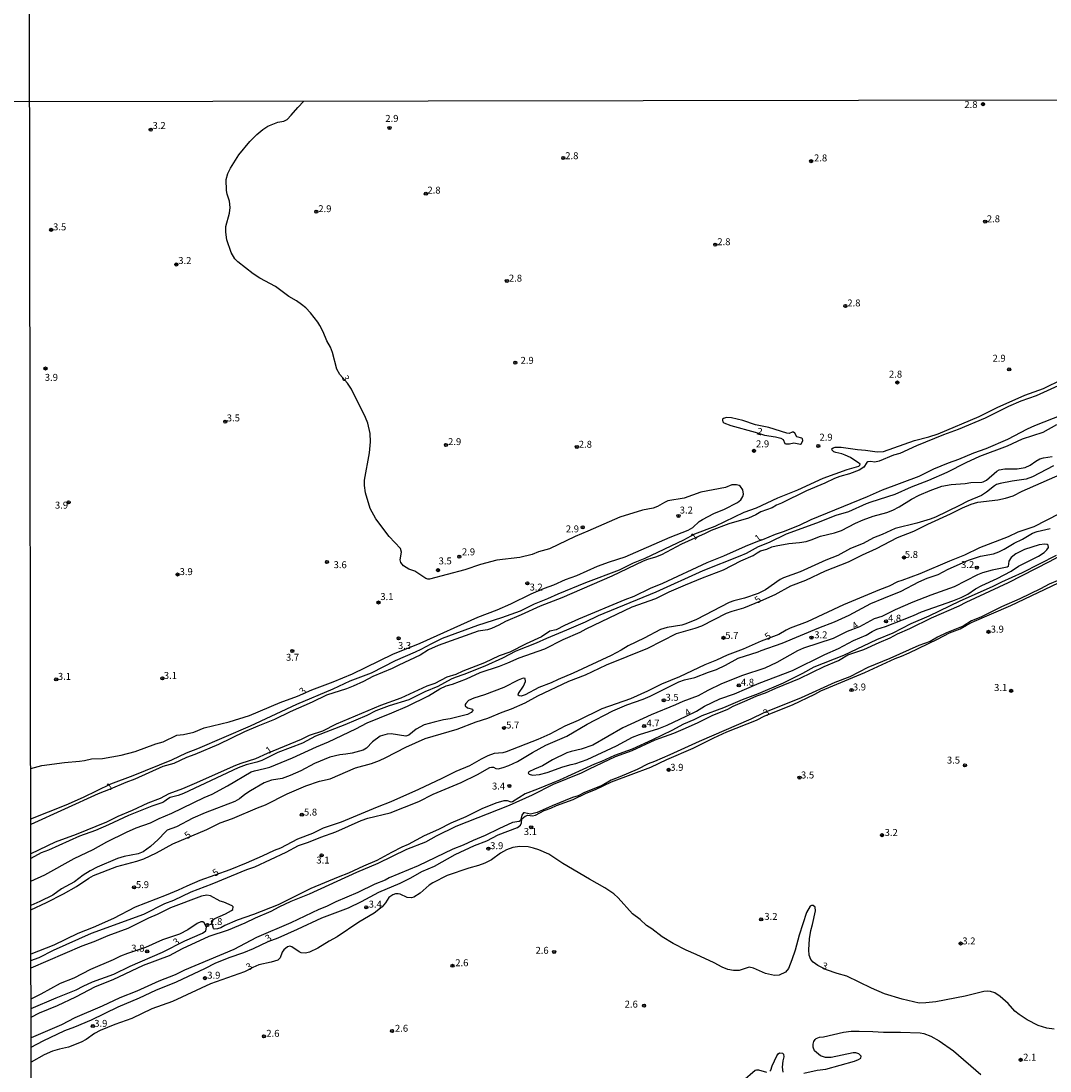
# Model space of a CAD drawing. Units: millimetres. Extents: x 183105 to 185523, y 1682597 to 1685372.
# Drawn here: x 184552 to 184923, y 1683912 to 1684291 of the extents above; entities that cross this region are included whole.
import ezdxf
from ezdxf.enums import TextEntityAlignment as Align

# ---------------------------------------------------------------- set-up
doc = ezdxf.new("R2010")
doc.units = ezdxf.units.MM
doc.header["$MEASUREMENT"] = 0
for name, color, linetype in [('IMAGEM', 7, 'Continuous'), ('V-CURVA_DE_NIVEL', 4, 'Continuous'), ('V-CURVA_MESTRA', 1, 'Continuous'), ('V-PONTO_DE_APARELHO', 120, 'Continuous'), ('V-TEXTO_DE_ALTIMETRIA', 2, 'Continuous'), ('X-LIMITE_1000', 7, 'Continuous')]:
    doc.layers.add(name, color=color, linetype=linetype)
picture_1 = doc.add_image_def('image1.jpg', size_in_pixel=(4030, 4631))

# ---------------------------------------------------------------- blocks, each defined once
blk = doc.blocks.new('805')
at = {"color": 0, "linetype": 'ByBlock', "lineweight": -2}
for radius in [0.562, 0.0806]:
    blk.add_circle((0, 0), radius, dxfattribs=at)
blk = doc.blocks.new('704VIIA')
at = {"layer": 'V-CURVA_DE_NIVEL'}
for points in [[(184555.67, 1684021.33), (184559.68, 1684022.38), (184567.8, 1684023.43), (184573.26, 1684023.91), (184575.01, 1684024.16), (184577.62, 1684024.8), (184581.57, 1684024.89), (184588.33, 1684026.12), (184593.37, 1684027.48), (184600.78, 1684030.22), (184603.41, 1684030.96), (184608.29, 1684033.34), (184610.71, 1684033.59), (184614.41, 1684034.42), (184618.2, 1684035.99), (184627.16, 1684038.18), (184634.52, 1684040.42), (184645.55, 1684045.07), (184651.86, 1684047.4), (184656.93, 1684049.63), (184664.64, 1684052.53), (184671.62, 1684055.38), (184686.22, 1684062.57), (184695.97, 1684066.47), (184716.78, 1684075.86), (184723.73, 1684078.47), (184728.74, 1684080.64), (184735.97, 1684084.23), (184740.78, 1684086.31), (184744.2, 1684087.5), (184748.44, 1684089.49), (184752.52, 1684090.94), (184759.92, 1684094.22), (184764.25, 1684095.85), (184769.89, 1684097.57), (184786.08, 1684104.68), (184792.65, 1684107.2), (184794.26, 1684108.15), (184796.53, 1684110.32), (184797.78, 1684111.12), (184801.8, 1684113.19), (184805.72, 1684114.79), (184810.34, 1684117.22), (184811.58, 1684118.2), (184812.33, 1684119.32), (184812.52, 1684120.18), (184812.31, 1684121.75), (184811.48, 1684122.94), (184810.94, 1684123.29), (184810.05, 1684123.55), (184808.27, 1684123.53), (184806.07, 1684122.57), (184797.11, 1684120.95), (184791.21, 1684118.81), (184785.32, 1684117.76), (184784.01, 1684117.24), (184781.56, 1684115.72), (184780.03, 1684115.18), (184776.1, 1684114.41), (184768.01, 1684111.96), (184756.44, 1684106.84), (184751.85, 1684105), (184742.67, 1684100.5), (184738.72, 1684099.39), (184736.33, 1684098.44), (184731.96, 1684097.42), (184723.64, 1684096.36), (184717.74, 1684094.8), (184712.07, 1684092.88), (184699.38, 1684089.61), (184698.75, 1684089.61), (184698.08, 1684089.82), (184694.14, 1684092.47), (184691.89, 1684093.21), (184690.01, 1684094.31), (184689.04, 1684095.61), (184688.82, 1684096.5), (184689.34, 1684099.34), (184688.96, 1684100.65), (184684.91, 1684104.9), (184679.99, 1684111.3), (184678.04, 1684114.99), (184676.37, 1684120.69), (184676.02, 1684123.31), (184676.02, 1684125.28), (184677.77, 1684135.13), (184678.09, 1684139.05), (184677.99, 1684142.11), (184677.15, 1684145.81), (184676.38, 1684147.79), (184671.27, 1684158.05), (184669.83, 1684160.25), (184667.13, 1684163.37), (184666.01, 1684165.27), (184664.46, 1684171.28), (184663.68, 1684173.19), (184662.42, 1684175.49), (184661.02, 1684178.74), (184659.82, 1684181.03), (184659.14, 1684182.18), (184656.48, 1684185.53), (184654.84, 1684187.33), (184653.32, 1684188.62), (184651.41, 1684189.94), (184648.72, 1684191.48), (184643.84, 1684195.12), (184638.21, 1684198.11), (184635.86, 1684199.57), (184630.31, 1684203.93), (184629.24, 1684205), (184627.87, 1684207.33), (184626.32, 1684211.92), (184625.94, 1684214.6), (184625.97, 1684216.7), (184627.28, 1684221.48), (184627.53, 1684223.59), (184627.28, 1684225.88), (184626.45, 1684228.33), (184626.21, 1684229.67), (184626.13, 1684233.69), (184626.72, 1684235.79), (184627.69, 1684237.77), (184630.71, 1684242.55), (184634.6, 1684247.3), (184637.22, 1684249.85), (184639.31, 1684251.62), (184641.1, 1684252.84), (184644.79, 1684254.26), (184646.89, 1684254.69), (184648.1, 1684255.32), (184649.59, 1684256.83), (184651.9, 1684259.59), (184654.15, 1684261.85)], [(184925.91, 1684159.28), (184917.95, 1684155.61), (184912.5, 1684153.67), (184908.07, 1684151.8), (184899.59, 1684147.59), (184889.9, 1684143.5), (184884.61, 1684141.59), (184874.92, 1684137.67), (184868.81, 1684134.84), (184866.63, 1684134.21), (184861.43, 1684132.1), (184859.81, 1684131.74), (184858.34, 1684131.93), (184857.35, 1684131.88), (184856.98, 1684131.58), (184855.88, 1684129.97), (184854.2, 1684128.85), (184850.75, 1684127.54), (184847.28, 1684126.56), (184845.34, 1684125.81), (184841.87, 1684124.16), (184835.2, 1684121.38), (184826.28, 1684116.98), (184824.39, 1684116.2), (184822.86, 1684115.32), (184818.78, 1684113.84), (184816.94, 1684112.77), (184814.39, 1684111.56), (184807.25, 1684109.46), (184800.93, 1684107.13), (184798.77, 1684105.98), (184790.19, 1684102.16), (184782.99, 1684098.36), (184780.79, 1684097.44), (184777.95, 1684096.64), (184776.42, 1684096.04), (184765.08, 1684090.62), (184747.1, 1684082.87), (184739.23, 1684079.83), (184732.47, 1684076.67), (184726.79, 1684074.36), (184724.37, 1684073.02), (184721.76, 1684071.81), (184720.23, 1684071.3), (184716.95, 1684070.76), (184702.51, 1684065.66), (184699.03, 1684064.04), (184695.97, 1684062.15), (184688.32, 1684058.62), (184685.9, 1684057.34), (184678.92, 1684054.47), (184675.64, 1684052.72), (184671.91, 1684050.97), (184669.52, 1684050.02), (184662.31, 1684047.72), (184657.05, 1684045.2), (184649.18, 1684041.77), (184643.51, 1684038.93), (184637.58, 1684036.61), (184632.77, 1684034.52), (184623.36, 1684029.93), (184614.85, 1684026.31), (184611.79, 1684025.26), (184607.2, 1684023.17), (184603.25, 1684022.01), (184593.21, 1684017.48), (184589.93, 1684016.29), (184584.28, 1684013.83), (184579.95, 1684012.18), (184555.69, 1684001.18)], [(184930.79, 1684150.13), (184917.37, 1684144.81), (184914.77, 1684143.61), (184907.68, 1684139.9), (184899.87, 1684136.52), (184895.44, 1684134.94), (184890.06, 1684132.71), (184886.23, 1684131.4), (184881.02, 1684129.16), (184875.74, 1684126.59), (184862.52, 1684121.67), (184857.1, 1684119.22), (184836.83, 1684110.97), (184832.59, 1684108.9), (184826.79, 1684106.6), (184823.93, 1684105.68), (184819.34, 1684103.71), (184817.59, 1684103.19), (184813.12, 1684101.34), (184805.3, 1684097.8), (184799.29, 1684095.4), (184783.38, 1684088), (184778.95, 1684086.19), (184773.04, 1684083.33), (184769.82, 1684082.16), (184753.1, 1684075.19), (184748, 1684072.9), (184745.03, 1684071.33), (184742.74, 1684070.82), (184739.7, 1684068.75), (184734.27, 1684066.27), (184728.39, 1684063.28), (184724.51, 1684061.87), (184719.15, 1684059.38), (184711.41, 1684056.42), (184708.88, 1684055.17), (184705.6, 1684054.22), (184701.33, 1684051.99), (184698.43, 1684050.97), (184689.07, 1684046.7), (184681.75, 1684043.99), (184665.72, 1684037.26), (184660.81, 1684034.77), (184655.97, 1684033.15), (184653.11, 1684031.78), (184640.83, 1684026.72), (184636.72, 1684024.84), (184631.43, 1684023.14), (184629.53, 1684022.38), (184614.63, 1684015.79), (184610.33, 1684013.99), (184605.41, 1684012.21), (184602.32, 1684010.55), (184597.83, 1684008.8), (184592.25, 1684006.13), (184587.04, 1684003.95), (184582.99, 1684001.96), (184572.01, 1683997.58), (184564.52, 1683994.8), (184555.72, 1683990.6)], [(184555.73, 1683980.69), (184560.82, 1683982.93), (184571.39, 1683988.89), (184578.2, 1683992.06), (184583.17, 1683994.82), (184590.18, 1683998.39), (184593.66, 1683999.92), (184598.85, 1684001.72), (184601.92, 1684003.24), (184606.5, 1684005.18), (184618.16, 1684010.84), (184621.07, 1684012.11), (184626.61, 1684015.09), (184635.11, 1684020.06), (184636.3, 1684020.53), (184639.94, 1684021.26), (184641.79, 1684021.8), (184650.04, 1684025.13), (184658.69, 1684029.12), (184662.95, 1684030.89), (184672.8, 1684035.63), (184676.94, 1684037.82), (184685.87, 1684041.4), (184691.48, 1684043.83), (184699, 1684047.49), (184703.09, 1684049.98), (184705.39, 1684051.06), (184707.67, 1684051.68), (184712.77, 1684053.64), (184717.69, 1684055.91), (184724.66, 1684058.23), (184727.62, 1684059.35), (184731.65, 1684061.2), (184740.92, 1684064.5), (184747.55, 1684067.8), (184753.73, 1684070.51), (184755.8, 1684071.65), (184772.42, 1684079.53), (184780.98, 1684082.55), (184785.79, 1684084.98), (184791.63, 1684087.53), (184797.81, 1684090.08), (184805.3, 1684092.9), (184811.52, 1684096.12), (184815.98, 1684098.06), (184817.41, 1684099.08), (184818.64, 1684099.73), (184820.92, 1684100.34), (184822.74, 1684101.17), (184824.36, 1684101.6), (184828.92, 1684102.43), (184832.75, 1684102.75), (184835.1, 1684103.19), (184836.92, 1684103.7), (184840.27, 1684105.07), (184845.27, 1684106.25), (184847.79, 1684107.16), (184852.89, 1684109.76), (184855.66, 1684110.94), (184859.3, 1684112.24), (184864.17, 1684113.61), (184866.37, 1684114.44), (184868.64, 1684115.58), (184873.05, 1684118.35), (184875.85, 1684119.8), (184879.85, 1684121.55), (184884, 1684123.08), (184887.31, 1684123.74), (184892.41, 1684124.09), (184894.45, 1684124.44), (184898.38, 1684124.56), (184898.89, 1684124.69), (184900.13, 1684125.3), (184903.81, 1684128.5), (184904.69, 1684129), (184906.66, 1684129.38), (184911.13, 1684129.39), (184913.99, 1684129.79), (184915.87, 1684130.65), (184917.83, 1684132.12), (184919.3, 1684132.92), (184920.69, 1684133.36), (184923.78, 1684133.84)], [(184924.23, 1684130.37), (184916.64, 1684126.41), (184914.41, 1684125.58), (184909.31, 1684124.92), (184905.01, 1684124.07), (184903.73, 1684123.64), (184902.93, 1684123.18), (184900.11, 1684120.87), (184898.25, 1684119.69), (184893.31, 1684117.68), (184890.41, 1684116.09), (184881.67, 1684111.97), (184879.76, 1684111.21), (184874.98, 1684109.74), (184867.17, 1684107.77), (184862.55, 1684105.63), (184859.36, 1684104.48), (184855.7, 1684102.44), (184851.07, 1684100.63), (184846.52, 1684098.08), (184842.21, 1684096.36), (184832.97, 1684092.19), (184826.91, 1684090.03), (184825.8, 1684089.44), (184820.47, 1684085.76), (184817.86, 1684084.37), (184812.92, 1684082.71), (184809.09, 1684081.73), (184807.34, 1684081.12), (184795.58, 1684075.08), (184791.76, 1684073.44), (184790.32, 1684072.99), (184785.06, 1684072.13), (184782.67, 1684071.43), (184776.71, 1684068.24), (184771, 1684065.57), (184768.42, 1684063.95), (184764.82, 1684062.03), (184751.21, 1684055.63), (184745.79, 1684053.42), (184743.27, 1684052.21), (184738.81, 1684050.55), (184733.87, 1684047.84), (184732.44, 1684047.43), (184731.68, 1684047.46), (184731.37, 1684047.72), (184731.4, 1684048.4), (184733.31, 1684051.03), (184734.03, 1684052.67), (184733.89, 1684053.71), (184733.14, 1684053.87), (184731.29, 1684053.2), (184726.22, 1684050.55), (184719.21, 1684047.89), (184715.38, 1684046.71), (184713.47, 1684045.82), (184712.42, 1684044.77), (184712.24, 1684044.34), (184712.29, 1684043.86), (184713.02, 1684043.2), (184714.86, 1684042.68), (184715.02, 1684042.2), (184714.44, 1684041.45), (184713.06, 1684040.73), (184706.84, 1684039.2), (184704.4, 1684038.82), (184701.1, 1684038.06), (184697.44, 1684037.01), (184694.6, 1684035.52), (184691.99, 1684033.35), (184690.87, 1684032.96), (184685.61, 1684033.82), (184684.18, 1684033.74), (184681.63, 1684032.99), (184678.8, 1684030.87), (184676.69, 1684028.67), (184675.48, 1684027.89), (184671.49, 1684026.81), (184669.26, 1684026.42), (184667.03, 1684026.28), (184663.52, 1684025.37), (184657.95, 1684023.14), (184653.01, 1684020.46), (184649.18, 1684018.74), (184646.31, 1684017.75), (184642.49, 1684017.05), (184639.78, 1684016.13), (184634.87, 1684013.31), (184632.89, 1684011.97), (184630.96, 1684010.39), (184629.18, 1684009.38), (184618.55, 1684005.39), (184614.09, 1684003.36), (184608.25, 1684000.32), (184604.91, 1683999.03), (184604.25, 1683998.53), (184601.64, 1683995.74), (184598.9, 1683993.19), (184596.17, 1683991.28), (184594.42, 1683990.61), (184589.32, 1683989.64), (184586.93, 1683988.83), (184579.6, 1683985.73), (184577.05, 1683984.44), (184574.56, 1683982.87), (184571.5, 1683980.43), (184566.82, 1683977.98), (184563.6, 1683975.71), (184558.98, 1683973.33), (184555.74, 1683971.95)], [(184925.21, 1684098.12), (184912.91, 1684091.84), (184905.45, 1684088.51), (184902.17, 1684086.79), (184890.5, 1684081.6), (184879.35, 1684076.19), (184872.84, 1684073.44), (184866.32, 1684070.15), (184860.44, 1684067.64), (184848.59, 1684062.06), (184837.85, 1684057.82), (184833.77, 1684055.59), (184826.79, 1684052.13), (184817.86, 1684048.27), (184812, 1684046.01), (184805.37, 1684043.17), (184797.56, 1684040.35), (184794.66, 1684038.89), (184790.93, 1684037.31), (184786.72, 1684035.04), (184779.75, 1684031.6), (184772.38, 1684028.32), (184766.1, 1684025.96), (184761.35, 1684023.82), (184758.89, 1684022.92), (184746.27, 1684017.16), (184738.27, 1684013.86), (184733.9, 1684012.24), (184729.31, 1684009.35), (184728.77, 1684009.21), (184727.46, 1684009.67), (184726.22, 1684009.63), (184723.29, 1684008.8), (184718.28, 1684006.83), (184712.45, 1684003.93), (184707.06, 1684001.61), (184702.67, 1683999.36), (184697.41, 1683997.07), (184691.67, 1683993.97), (184689.37, 1683992.99), (184685.74, 1683991.09), (184680.39, 1683988.11), (184675.6, 1683986.15), (184670.25, 1683983.55), (184666.42, 1683982.18), (184656.67, 1683978.07), (184644.81, 1683972.22), (184636.02, 1683968.63), (184630.09, 1683966.67), (184625.69, 1683964.7), (184624.19, 1683963.84), (184623.04, 1683963.49), (184621.84, 1683963.44), (184621.53, 1683963.6), (184620.78, 1683966.23), (184620.9, 1683966.5), (184622.06, 1683967.3), (184625.85, 1683968.89), (184628.05, 1683970.13), (184628.48, 1683970.48), (184628.59, 1683971.49), (184628.3, 1683971.84), (184625.27, 1683973.11), (184624, 1683973.48), (184620.46, 1683975.43), (184619.15, 1683975.65), (184617.18, 1683975.26), (184606.02, 1683971.09), (184601.21, 1683968.73), (184598.15, 1683967.41), (184590.72, 1683963.66), (184583.52, 1683961.05), (184578.48, 1683958.83), (184574.12, 1683957.29), (184555.76, 1683949.32)], [(184555.77, 1683952.12), (184558.69, 1683953.24), (184563.95, 1683955.79), (184577.56, 1683961.91), (184596.4, 1683968.83), (184604.03, 1683972.62), (184607.27, 1683973.83), (184613.52, 1683976.83), (184621.04, 1683979.68), (184633.61, 1683984.86), (184636.49, 1683985.89), (184647.71, 1683991.2), (184652.19, 1683993.5), (184655.81, 1683994.71), (184660.24, 1683996.52), (184665.69, 1683998.47), (184674.74, 1684002.58), (184677.13, 1684003.35), (184685.26, 1684005.35), (184695.51, 1684009.45), (184700.73, 1684012.05), (184710.76, 1684016.26), (184716.69, 1684019.14), (184721.12, 1684021.66), (184721.76, 1684021.83), (184722.43, 1684021.8), (184723.32, 1684021.26), (184724.18, 1684021.23), (184725.93, 1684021.64), (184727.97, 1684022.41), (184731.13, 1684023.86), (184736.53, 1684027.12), (184741.3, 1684029.71), (184748.87, 1684032.97), (184756.15, 1684037.31), (184765.43, 1684042.11), (184770.49, 1684044.27), (184776.33, 1684046.3), (184778.88, 1684047.38), (184789.27, 1684052.61), (184791.25, 1684053.23), (184794.97, 1684054.06), (184799.96, 1684056.07), (184802.82, 1684057.02), (184806.03, 1684058.58), (184810.59, 1684061.12), (184817.83, 1684063.38), (184818.85, 1684063.85), (184826.5, 1684066.47), (184839.67, 1684072.07), (184845.27, 1684074.23), (184850.57, 1684076.63), (184858.42, 1684080.77), (184863.07, 1684082.76), (184869.37, 1684085.2), (184875.77, 1684088.63), (184878.69, 1684089.89), (184882.66, 1684091.3), (184886.27, 1684093.17), (184893.59, 1684096.39), (184897.9, 1684097.89), (184902.58, 1684098.71), (184904.59, 1684099.38), (184906.41, 1684100.32), (184910.02, 1684102.59), (184913.07, 1684103.97), (184916.64, 1684106.17), (184918.3, 1684106.75), (184923.01, 1684107.83)], [(184555.8, 1683931.72), (184558.86, 1683933.19), (184565.35, 1683935.91), (184571.92, 1683939.04), (184579.05, 1683942.72), (184585.37, 1683945.22), (184596.38, 1683950.37), (184605.65, 1683953.92), (184610.39, 1683956.46), (184619.96, 1683960.89), (184626.96, 1683963.17), (184633.02, 1683965.7), (184636.67, 1683967.52), (184642.36, 1683969.92), (184645.22, 1683971.46), (184649.59, 1683973.51), (184656.1, 1683976.19), (184673.23, 1683983.97), (184680.9, 1683987.23), (184691.16, 1683992.21), (184698.08, 1683994.88), (184701.88, 1683997.08), (184708.94, 1684000.48), (184728.23, 1684008.13), (184736.45, 1684011.79), (184744.11, 1684015.62), (184754.18, 1684019.7), (184756.98, 1684021.23), (184766.41, 1684025.63), (184772.38, 1684027.78), (184780.69, 1684031.59), (184787.42, 1684034.07), (184790.8, 1684035.48), (184795.9, 1684037.72), (184801.23, 1684040.45), (184806.83, 1684042.69), (184808.82, 1684043.81), (184813.84, 1684045.91), (184817.28, 1684047.54), (184820.51, 1684048.59), (184824.17, 1684050.27), (184832.68, 1684053.77), (184841.55, 1684058.11), (184846.71, 1684060.21), (184850.18, 1684062.25), (184855.89, 1684064.16), (184861.4, 1684066.73), (184865.39, 1684068.38), (184868.03, 1684069.81), (184872.49, 1684071.73), (184880.33, 1684075.64), (184890.28, 1684079.94), (184892.73, 1684081.25), (184908.07, 1684088.36), (184922.82, 1684095.92), (184937.29, 1684103.8)], [(184555.7, 1684003.11), (184568.51, 1684008.16), (184574.69, 1684010.95), (184584.51, 1684015.81), (184592.64, 1684018.82), (184606.5, 1684024.49), (184611.84, 1684026.92), (184615.94, 1684028.53), (184634.93, 1684036.73), (184651.52, 1684044.53), (184664.67, 1684050.01), (184670.76, 1684052.88), (184678.51, 1684055.78), (184687.08, 1684060.29), (184694.35, 1684063.33), (184696.39, 1684064.29), (184699.99, 1684066.3), (184704.04, 1684068.24), (184716.75, 1684072.93), (184725.49, 1684075.76), (184732.18, 1684078.16), (184737.17, 1684080.71), (184742.04, 1684082.6), (184745.76, 1684084.28), (184755.74, 1684088.31), (184767.82, 1684092.93), (184772.95, 1684095.5), (184777.12, 1684097.12), (184791.09, 1684103.73), (184795.02, 1684105.87), (184802.31, 1684108.72), (184812.77, 1684113.7), (184817.22, 1684115.3), (184824.95, 1684118.89), (184832.08, 1684121.77), (184841.21, 1684125.97), (184849.83, 1684129.11), (184854.04, 1684130.27), (184854.51, 1684130.62), (184854.56, 1684130.99), (184854.01, 1684131.55), (184852.68, 1684132.29), (184851.11, 1684133.43), (184849.19, 1684134.32), (184847.95, 1684134.77), (184845.85, 1684135.18), (184845.09, 1684135.51), (184844.5, 1684136.1), (184844.33, 1684136.5), (184844.83, 1684136.95), (184845.59, 1684137.16), (184847.69, 1684137.2), (184853.62, 1684136.26), (184856.49, 1684136.11), (184860.7, 1684135.51), (184862.99, 1684135.54), (184874.18, 1684139.53), (184879.31, 1684140.85), (184882.64, 1684141.99), (184897.45, 1684148.2), (184904, 1684151.48), (184913.85, 1684155.87), (184920.59, 1684158.35), (184927.54, 1684161.71)], [(184925.37, 1684145.16), (184920.34, 1684142.41), (184912.91, 1684140.06), (184907.49, 1684137.47), (184897.55, 1684133.78), (184892.67, 1684131.55), (184885.82, 1684127.98), (184879.16, 1684125.07), (184873, 1684122.67), (184867.12, 1684120.04), (184858.4, 1684117.31), (184856.7, 1684116.69), (184850.37, 1684113.82), (184845.79, 1684112.5), (184838.86, 1684109.71), (184827.91, 1684105.79), (184821.75, 1684102.73), (184817.84, 1684101.22), (184813.51, 1684098.87), (184811.26, 1684097.85), (184797.88, 1684092.58), (184780.98, 1684084.85), (184760.14, 1684076.37), (184755.42, 1684074.09), (184748.72, 1684071.17), (184741.5, 1684068.23), (184737.84, 1684066.52), (184730.46, 1684063.56), (184725.71, 1684061.13), (184719.3, 1684058.23), (184711.79, 1684055.14), (184708.64, 1684054.17), (184707.16, 1684053.53), (184702.38, 1684050.82), (184697.73, 1684048.93), (184691.92, 1684046.12), (184684.82, 1684043.86), (184680.03, 1684042.04), (184676.75, 1684040.45), (184668.88, 1684037.02), (184658.26, 1684032.94), (184653.59, 1684030.41), (184644.75, 1684027.03), (184638.92, 1684024.22), (184637.18, 1684023.62), (184633.37, 1684022.68), (184630.4, 1684021.59), (184610.69, 1684012.33), (184608.81, 1684011.6), (184605.89, 1684010.88), (184604.94, 1684010.3), (184604.05, 1684009.48), (184603.25, 1684009.05), (184599.36, 1684007.78), (184590.89, 1684004.4), (184583.68, 1684000.99), (184578.99, 1683998.99), (184573.26, 1683996.88), (184562.1, 1683991.82), (184559.49, 1683990.9), (184555.71, 1683988.88)], [(184812.34, 1683908.74), (184816.77, 1683912.58), (184817.25, 1683912.73), (184817.96, 1683912.69), (184820.82, 1683911.87)], [(184822.08, 1683912.2), (184822.4, 1683912.62), (184822.89, 1683914.15), (184824.52, 1683917.72), (184825.03, 1683918.48), (184825.48, 1683918.77), (184826.61, 1683918.7), (184826.94, 1683918.29), (184827.04, 1683917.43), (184826.65, 1683915.9), (184826.51, 1683913.61), (184826.71, 1683911.82)], [(184834.28, 1683911.48), (184839.12, 1683912.57), (184842.18, 1683912.98), (184852.54, 1683915.86), (184854.02, 1683916.42), (184854.82, 1683916.9), (184854.98, 1683917.65), (184854.1, 1683918.5), (184853.05, 1683918.77), (184852.03, 1683918.77), (184844.12, 1683917.08), (184842.08, 1683917.11), (184840.24, 1683917.78), (184838.13, 1683919.51), (184837.59, 1683920.87), (184837.65, 1683921.89), (184837.91, 1683922.91), (184838.34, 1683923.68), (184838.73, 1683924.04), (184839.89, 1683924.49), (184841.42, 1683924.6), (184848.56, 1683926.31), (184851.36, 1683926.59), (184854.2, 1683926.66), (184859.11, 1683926.53), (184862.93, 1683926.21), (184869.05, 1683926.21), (184876.19, 1683925.99), (184877.47, 1683925.73), (184880.02, 1683924.81), (184883.08, 1683923.09), (184888.18, 1683919.56), (184898.1, 1683910.96)], [(184926.22, 1684089.23), (184922.66, 1684087.8), (184919.51, 1684086.07), (184912.15, 1684082.46), (184905.52, 1684079.53), (184898, 1684075.89), (184894.75, 1684074.54), (184891.65, 1684072.66), (184885.7, 1684070.22), (184882.4, 1684068.6), (184879.78, 1684067.08), (184875.71, 1684065.61), (184865.23, 1684060.96), (184857.38, 1684057.76), (184850.86, 1684054.38), (184845.43, 1684052.31), (184833.26, 1684046.84), (184819.89, 1684041.36), (184815.12, 1684039.06), (184796.54, 1684031.03), (184785.99, 1684026.18), (184780.5, 1684023.84), (184778.14, 1684023.05), (184774.26, 1684020.99), (184768.02, 1684018.28), (184764.79, 1684017.07), (184761.55, 1684015.17), (184755.23, 1684012.69), (184752.96, 1684011.47), (184750.92, 1684010.81), (184743.63, 1684007.9), (184738.21, 1684005.48), (184735.75, 1684004.84), (184733.62, 1684005.36), (184733.2, 1684005.29), (184732.67, 1684004.48), (184732.27, 1684002.95), (184732.02, 1684002.5), (184731.68, 1684002.26), (184729.25, 1684001.82), (184724.34, 1683999.6), (184719.43, 1683997.11), (184715.16, 1683995.41), (184711.5, 1683993.64), (184707.83, 1683992.29), (184695.27, 1683986.24), (184684.88, 1683981.89), (184683.35, 1683981.08), (184679.65, 1683979.66), (184673.53, 1683976.59), (184665.6, 1683973.22), (184662.22, 1683971.54), (184659.48, 1683970.44), (184649.37, 1683965.7), (184637.1, 1683960.35), (184628.84, 1683956.12), (184611.09, 1683948.63), (184607.71, 1683946.91), (184601.91, 1683944.7), (184593.94, 1683941.03), (184587.82, 1683938.7), (184581.42, 1683935.69), (184571.63, 1683931.47), (184566.72, 1683928.93), (184555.8, 1683924.23)], [(184816.78, 1684142.52), (184820.06, 1684141.46), (184824.04, 1684140.87), (184825.99, 1684140.34), (184826.81, 1684139.85), (184827.37, 1684138.45), (184827.77, 1684138.35), (184829.11, 1684138.4), (184830.64, 1684138.72), (184833.06, 1684138.27), (184833.43, 1684138.46), (184833.89, 1684139.56), (184833.84, 1684140.12), (184833.54, 1684140.42), (184831.74, 1684140.85), (184831.04, 1684142.21), (184830.54, 1684142.54), (184830.06, 1684142.53), (184829.02, 1684142.13), (184828.16, 1684142.17), (184821.69, 1684144.21), (184816.87, 1684145.19), (184812.35, 1684146.8), (184808.2, 1684147.68), (184806.45, 1684147.78), (184805.37, 1684147.52), (184804.98, 1684147.18), (184804.95, 1684146.86), (184805.07, 1684146.3), (184805.41, 1684145.95), (184807.92, 1684144.93), (184816.78, 1684142.52)], [(184555.81, 1683920.87), (184560.12, 1683923.12), (184567.96, 1683926.82), (184571.57, 1683928.15), (184577.62, 1683930.74), (184587.21, 1683935.36), (184594.83, 1683938.59), (184600.83, 1683941.45), (184608.19, 1683944.42), (184618.71, 1683949.38), (184622.1, 1683951.14), (184627.22, 1683953.24), (184632.48, 1683955.04), (184635.98, 1683956.47), (184641.22, 1683958.91), (184644.89, 1683960.23), (184651.86, 1683963.36), (184660.54, 1683967.5), (184670.15, 1683971.06), (184674.9, 1683973.34), (184681.07, 1683976.68), (184688.8, 1683979.95), (184692.7, 1683981.89), (184696.67, 1683984.13), (184701.14, 1683986.05), (184708.62, 1683990.31), (184715.62, 1683993.53), (184720.07, 1683995.25), (184724.18, 1683997.37), (184731.13, 1684000.08), (184732.21, 1684000.94), (184732.56, 1684001.67), (184732.71, 1684003.11), (184733.91, 1684004.18), (184734.76, 1684004.43), (184736.48, 1684004.27), (184737.54, 1684004.48), (184740.69, 1684006.12), (184743.15, 1684007.06), (184745.1, 1684008.03), (184751.18, 1684010.12), (184755.86, 1684012.4), (184759.24, 1684013.78), (184764.99, 1684016.46), (184779.13, 1684021.8), (184784.85, 1684024.5), (184794.37, 1684028.61), (184801.9, 1684032.42), (184806.49, 1684034.54), (184817.22, 1684038.77), (184820.18, 1684040.3), (184830.23, 1684044.32), (184838.2, 1684048.08), (184840.34, 1684049.25), (184856.27, 1684055.94), (184867.14, 1684061.01), (184869.43, 1684061.8), (184872.24, 1684063.06), (184882.47, 1684067.94), (184886.8, 1684070.23), (184890.66, 1684071.6), (184892.9, 1684073.04), (184894.96, 1684074.11), (184908.89, 1684080.04), (184928.59, 1684089.45)], [(184924.42, 1683927.29), (184921.8, 1683927.74), (184918.74, 1683928.63), (184914.79, 1683930.7), (184911.81, 1683932.61), (184910.36, 1683933.78), (184907.87, 1683936.56), (184904.99, 1683939.09), (184903.09, 1683940.39), (184901.53, 1683940.94), (184900.42, 1683941.06), (184899.11, 1683940.94), (184892.35, 1683939.21), (184881.78, 1683937.24), (184878.29, 1683936.79), (184875.87, 1683936.73), (184869.75, 1683938.13), (184863.35, 1683940.11), (184858.69, 1683942.08), (184849.73, 1683946.45), (184846.23, 1683947.41), (184842.48, 1683948.73), (184839.31, 1683950.35), (184837.65, 1683951.47), (184836.75, 1683952.44), (184836.17, 1683953.99), (184836.09, 1683956), (184836.31, 1683959.95), (184836.82, 1683962.88), (184837.42, 1683965.05), (184838.42, 1683969.99), (184838.32, 1683971.31), (184837.67, 1683971.9), (184836.99, 1683971.9), (184836.52, 1683971.65), (184835.26, 1683969.45), (184832.55, 1683961.26), (184831.14, 1683955.81), (184829.97, 1683952.33), (184828.73, 1683949.24), (184827.72, 1683947.85), (184825.41, 1683946.82), (184823.73, 1683946.67), (184820.51, 1683947.47), (184816.08, 1683949.35), (184814.61, 1683949.73), (184810.98, 1683948.55), (184808.94, 1683948.46), (184806.9, 1683948.9), (184804.79, 1683949.73), (184801.97, 1683951.26), (184795.46, 1683954.32), (184791.82, 1683955.85), (184787.24, 1683958.24), (184783.18, 1683960.58), (184779.53, 1683963.47), (184777.58, 1683964.71), (184775.26, 1683966.87), (184772.51, 1683968.98), (184767.39, 1683974.71), (184765.76, 1683976.16), (184762.53, 1683978.31), (184757.02, 1683981.38), (184747.49, 1683987.09), (184742.38, 1683990.39), (184738.84, 1683991.97), (184736.9, 1683992.64), (184734.99, 1683993.02), (184731.93, 1683993.24), (184729.44, 1683992.87), (184727.15, 1683991.95), (184725.01, 1683990.76), (184721.77, 1683988.41), (184719.3, 1683987.2), (184717.01, 1683986.31), (184713.57, 1683985.37), (184705.73, 1683982.77), (184700.56, 1683980.12), (184699.32, 1683979.23), (184696.08, 1683976.36), (184693.68, 1683974.91), (184692.91, 1683974.69), (184691.38, 1683974.83), (184688.8, 1683976), (184688.04, 1683976.19), (184687.08, 1683976.13), (184686.12, 1683975.81), (184684.75, 1683974.82), (184683.51, 1683972.86), (184682.38, 1683971.43), (184679.4, 1683969.22), (184673.98, 1683965.88), (184666.14, 1683960.68), (184663.21, 1683959.06), (184659.13, 1683956.52), (184656.19, 1683955.07), (184654.73, 1683954.72), (184653.2, 1683954.86), (184652.46, 1683955.17), (184649.83, 1683957.08), (184649.05, 1683957.21), (184648.16, 1683956.97), (184646.88, 1683955.98), (184646.31, 1683955.07), (184645.61, 1683953.07), (184644.69, 1683952.22), (184642.3, 1683951.47), (184637.83, 1683950.5), (184635.68, 1683949.59), (184632.73, 1683948.04), (184620.49, 1683943.63), (184606.82, 1683937.35), (184599.27, 1683934.73), (184592.13, 1683931.16), (184586.01, 1683928.97), (184580.66, 1683926.85), (184578.67, 1683925.83), (184575.72, 1683923.61), (184573.86, 1683922.62), (184569.27, 1683920.81), (184566.02, 1683920.19), (184563.53, 1683919.42), (184560.51, 1683918.1), (184555.81, 1683915.49)], [(184791.92, 1684040.22), (184795.64, 1684042.02), (184798.52, 1684043.75), (184803.99, 1684046.41), (184809.33, 1684048.24), (184818.19, 1684052.11), (184830.2, 1684056.67), (184841.81, 1684062.43), (184846.77, 1684064.51), (184852.12, 1684067.48), (184856.76, 1684069.39), (184858.91, 1684070.71), (184860.6, 1684071.53), (184863.73, 1684072.55), (184869.87, 1684074.89), (184873.77, 1684076.45), (184876.7, 1684077.82), (184888.02, 1684081.73), (184891.01, 1684083), (184893.37, 1684084.19), (184896.18, 1684086.03), (184898.41, 1684087.27), (184904, 1684089.8), (184908.96, 1684092.45), (184911.68, 1684094.19), (184918.84, 1684097.8), (184920.88, 1684099.14), (184921.85, 1684100.1), (184922.4, 1684100.96), (184922.34, 1684101.81), (184921.96, 1684102.04), (184921.17, 1684102.13), (184919.13, 1684101.9), (184913.77, 1684100.28), (184910.71, 1684098.7), (184908.94, 1684097.33), (184908.19, 1684096.02), (184907.95, 1684094.15), (184907.52, 1684093.87), (184902.17, 1684092.85), (184898.6, 1684091.83), (184896.81, 1684091.16), (184888.4, 1684086.76), (184879.98, 1684083.77), (184873.61, 1684081.25), (184867.23, 1684078.51), (184862.39, 1684076.15), (184859.58, 1684075.22), (184854.37, 1684072.32), (184849.9, 1684070.71), (184844.86, 1684068.18), (184834.15, 1684064.63), (184832.04, 1684063.76), (184824.55, 1684059.56), (184820.16, 1684057.44), (184812.12, 1684054.81), (184804.66, 1684051.78), (184799.69, 1684049.37), (184796.25, 1684047.46), (184790.7, 1684045.45), (184788.03, 1684044.21), (184779.23, 1684040.65), (184769.09, 1684035.97), (184758.26, 1684029.74), (184754.05, 1684028.34), (184750.41, 1684027.48), (184748.88, 1684026.93), (184743.72, 1684024.38), (184740.09, 1684022.29), (184737.22, 1684021.13), (184735.13, 1684020.08), (184734.98, 1684019.62), (184735.24, 1684019.25), (184736.55, 1684018.93), (184739.03, 1684019.12), (184741.84, 1684019.89), (184747.39, 1684021.96), (184750.38, 1684022.79), (184752.1, 1684023.08), (184756.15, 1684024.61), (184766.73, 1684029.5), (184772.56, 1684032.61), (184775, 1684033.55), (184782.07, 1684035.79), (184785.03, 1684036.97), (184791.92, 1684040.22)], [(184555.79, 1683934.78), (184564.87, 1683938.69), (184572.01, 1683941.51), (184574.54, 1683942.9), (184577.95, 1683944.46), (184585.62, 1683947.2), (184591.56, 1683950.07), (184603.15, 1683955.13), (184611.19, 1683959.18), (184617.62, 1683961.92), (184618.75, 1683962.77), (184619.07, 1683964.06), (184618.17, 1683965.67), (184617.68, 1683966.05), (184616.98, 1683966.04), (184615.71, 1683965.4), (184612.3, 1683963.1), (184609.24, 1683961.59), (184603.12, 1683959.52), (184597, 1683956.82), (184590.6, 1683954.66), (184588.05, 1683953.65), (184585.34, 1683952.31), (184577.18, 1683948.83), (184571.22, 1683945.7), (184566.27, 1683943.77), (184559.36, 1683939.93), (184555.77, 1683938.16)]]:
    blk.add_lwpolyline(points, dxfattribs=at)
at = {"layer": 'V-CURVA_MESTRA'}
for points in [[(184555.74, 1683970.36), (184561.43, 1683973.05), (184567.49, 1683976.19), (184572.14, 1683978.8), (184576.57, 1683981.78), (184578.32, 1683982.74), (184586.77, 1683985.94), (184593.94, 1683987.85), (184596.43, 1683988.7), (184601.05, 1683990.93), (184606.85, 1683994.18), (184619.15, 1683999.38), (184623.95, 1684001.75), (184628.4, 1684003.34), (184637.37, 1684007.17), (184640.26, 1684008.22), (184648.1, 1684012.21), (184654.8, 1684015.12), (184659.79, 1684016.69), (184663.56, 1684017.56), (184672.7, 1684021.5), (184678.54, 1684023.16), (184681.37, 1684024.22), (184683.64, 1684025.24), (184690.84, 1684029.02), (184697.85, 1684032.14), (184709.3, 1684035.44), (184716.21, 1684038.12), (184720.39, 1684039.43), (184725.55, 1684041.63), (184728.93, 1684042.84), (184733.81, 1684045.04), (184738.41, 1684047.46), (184749.57, 1684052.82), (184755.62, 1684055.09), (184763.16, 1684058.65), (184778.08, 1684064.64), (184788.41, 1684069.96), (184795.07, 1684071.84), (184797.56, 1684072.8), (184806.42, 1684077.28), (184808.43, 1684078.04), (184812.7, 1684079.27), (184818.79, 1684081.73), (184823.99, 1684084.07), (184829.62, 1684087.11), (184835.01, 1684089.21), (184842.1, 1684092.61), (184850.31, 1684095.77), (184855.39, 1684098.35), (184860.48, 1684100.67), (184868.04, 1684104.53), (184873.86, 1684106.86), (184878.91, 1684109.38), (184887.09, 1684113.07), (184891.43, 1684115.29), (184894.58, 1684116.55), (184896.94, 1684117.3), (184904.14, 1684118.17), (184906.92, 1684118.75), (184909.69, 1684119.64), (184912.99, 1684121.28), (184929.68, 1684128.6)], [(184935.6, 1684117.95), (184917.12, 1684108.39), (184911.44, 1684106.54), (184907.87, 1684104.83), (184897.62, 1684100.83), (184892.13, 1684098.17), (184886.77, 1684096.1), (184876.06, 1684091.53), (184869.56, 1684089.07), (184868.03, 1684088.63), (184864.97, 1684087.06), (184861.53, 1684085.76), (184848.52, 1684080.31), (184835.52, 1684074.17), (184829.4, 1684071.87), (184827.87, 1684071.13), (184825.32, 1684069.58), (184818.91, 1684067.25), (184812.38, 1684064.35), (184806.64, 1684062.14), (184802.82, 1684060.32), (184798.61, 1684058.71), (184789.43, 1684054.36), (184782.93, 1684051.67), (184777.95, 1684049.15), (184771.83, 1684046.41), (184761.51, 1684042.81), (184752.9, 1684038.58), (184748.21, 1684036.53), (184742.7, 1684033.74), (184738.43, 1684031.79), (184727.02, 1684027.28), (184725.84, 1684026.98), (184722.71, 1684026.68), (184720.36, 1684025.85), (184718.03, 1684024.7), (184713.85, 1684022.25), (184708.82, 1684020.29), (184703.85, 1684017.75), (184695.43, 1684013.75), (184685.49, 1684009.34), (184680.51, 1684007.41), (184667.51, 1684001.96), (184661.01, 1683999.84), (184657.18, 1683997.91), (184651.83, 1683995.87), (184645.71, 1683992.63), (184643.41, 1683991.74), (184639.14, 1683989.67), (184633.28, 1683987.15), (184627.38, 1683984.79), (184616.64, 1683980.89), (184611.89, 1683978.95), (184608.86, 1683977.42), (184604.52, 1683975.61), (184593.3, 1683971.31), (184585.56, 1683967.2), (184578.23, 1683964.01), (184572.62, 1683961.81), (184563.98, 1683957.6), (184555.75, 1683954.41)]]:
    blk.add_lwpolyline(points, dxfattribs=at)
at = {"layer": 'X-LIMITE_1000'}
for p, q in [((184557.65, 1682598.83), (184553.79, 1685370.19)), ((185520.63, 1684263.02), (183107.39, 1684259.6))]:
    blk.add_line(p, q, dxfattribs=at)
at = {"layer": 'V-PONTO_DE_APARELHO', "xscale": 0.999998301267624, "yscale": 0.999998301267624, "zscale": 0.999998301267624}
for p in [(184898.83, 1684260.8), (184598.94, 1684251.62), (184684.96, 1684252.21), (184747.59, 1684241.35), (184836.9, 1684240.24), (184698.07, 1684228.52), (184658.58, 1684222.02), (184563.05, 1684215.47), (184899.62, 1684218.45), (184802.35, 1684210.15), (184608.13, 1684203), (184727.23, 1684197.08), (184849.25, 1684188), (184730.28, 1684167.57), (184561.03, 1684165.5), (184908.27, 1684165.2), (184867.99, 1684160.47), (184625.8, 1684146.35), (184705.32, 1684137.95), (184752.47, 1684137.23), (184816.34, 1684135.82), (184839.48, 1684137.56), (184569.35, 1684117.23), (184789.11, 1684112.35), (184754.58, 1684108.25), (184662.44, 1684095.73), (184710.11, 1684097.66), (184870.35, 1684097.37), (184608.6, 1684091.24), (184702.42, 1684092.82), (184896.62, 1684093.73), (184734.64, 1684088.04), (184681.02, 1684081.16), (184863.9, 1684074.35), (184688.24, 1684068.25), (184805.32, 1684068.4), (184837.04, 1684068.51), (184900.81, 1684070.57), (184649.93, 1684063.68), (184564.87, 1684053.42), (184603.13, 1684053.85), (184810.84, 1684051.26), (184851.45, 1684049.58), (184908.99, 1684049.31), (184783.79, 1684045.89), (184726.26, 1684035.95), (184776.76, 1684036.62), (184892.33, 1684022.44), (184785.58, 1684020.82), (184728.19, 1684015.03), (184832.7, 1684018.02), (184653.39, 1684004.65), (184736.04, 1684000.11), (184862.41, 1683997.26), (184720.59, 1683992.45), (184660.51, 1683990.01), (184592.93, 1683978.45), (184676.62, 1683971.26), (184818.91, 1683966.93), (184619.34, 1683964.93), (184890.76, 1683958.23), (184597.64, 1683955.4), (184744.31, 1683955.18), (184707.68, 1683950.2), (184618.51, 1683945.73), (184776.68, 1683935.8), (184578.07, 1683928.48), (184639.72, 1683924.78), (184685.9, 1683926.67), (184912.4, 1683916.3)]:
    blk.add_blockref('805', p, dxfattribs=at)
at = {"layer": 'V-TEXTO_DE_ALTIMETRIA'}
for s, p in [('2.8', (184892.13, 1684258.63)), ('3.2', (184599.58, 1684251.08)), ('2.9', (184683.47, 1684253.63)), ('2.8', (184748.3, 1684240.18)), ('2.8', (184837.95, 1684239.38)), ('2.8', (184698.64, 1684227.77)), ('2.9', (184659.32, 1684221.08)), ('2.8', (184900.22, 1684217.43)), ('3.5', (184563.75, 1684214.52)), ('2.8', (184803.11, 1684209.18)), ('3.2', (184608.85, 1684202.38)), ('2.8', (184728, 1684196.05)), ('2.8', (184849.95, 1684187.1)), ('2.9', (184902.27, 1684167.17)), ('2.9', (184732.2, 1684166.41)), ('3.9', (184560.76, 1684160.28)), ('2.8', (184864.96, 1684161.44)), ('3.5', (184626.34, 1684145.65)), ('2.9', (184706.08, 1684137.11)), ('2.9', (184839.91, 1684138.72)), ('2.8', (184753.18, 1684136.16)), ('2.9', (184817.05, 1684136.33)), ('3.9', (184564.42, 1684114.22)), ('3.2', (184789.56, 1684112.44)), ('2.9', (184748.52, 1684105.66)), ('2.9', (184711.08, 1684097.4)), ('5.8', (184870.66, 1684096.45)), ('3.6', (184664.82, 1684092.75)), ('3.5', (184702.67, 1684094.11)), ('3.2', (184890.94, 1684092.79)), ('3.9', (184609.34, 1684090.25)), ('3.2', (184735.44, 1684084.68)), ('3.1', (184681.67, 1684081.24)), ('4.8', (184864.6, 1684073.46)), ('3.9', (184901.61, 1684069.52)), ('5.7', (184805.97, 1684067.26)), ('3.2', (184838.03, 1684067.48)), ('3.3', (184688.03, 1684063.61)), ('3.7', (184647.67, 1684059.37)), ('3.1', (184565.47, 1684052.49)), ('3.1', (184603.65, 1684052.83)), ('4.8', (184811.58, 1684050.39)), ('3.9', (184851.94, 1684048.66)), ('3.1', (184902.84, 1684048.46)), ('3.5', (184784.43, 1684044.93)), ('5.7', (184727, 1684034.96)), ('4.7', (184777.57, 1684035.69)), ('3.9', (184786.14, 1684019.71)), ('3.5', (184885.83, 1684022.3)), ('3.5', (184833.25, 1684016.94)), ('3.4', (184721.9, 1684012.95)), ('5.8', (184654.14, 1684003.57)), ('3.1', (184733.36, 1683996.56)), ('3.2', (184863.39, 1683996.22)), ('3.9', (184721.24, 1683991.46)), ('3.1', (184658.62, 1683986.27)), ('5.9', (184593.58, 1683977.42)), ('3.4', (184677.47, 1683970.37)), ('2.8', (184619.99, 1683964.1)), ('3.2', (184820.04, 1683965.96)), ('3.2', (184891.39, 1683957.12)), ('3.8', (184591.91, 1683954.5)), ('2.6', (184737.58, 1683953.73)), ('2.6', (184708.67, 1683949.26)), ('3.9', (184619.3, 1683944.76)), ('2.6', (184769.72, 1683934.34)), ('3.9', (184578.57, 1683927.41)), ('2.6', (184686.94, 1683925.63)), ('2.6', (184640.58, 1683923.81)), ('2.1', (184913.3, 1683915.21))]:
    blk.add_text(s, height=2.5, dxfattribs=at).set_placement(p, align=Align.BOTTOM_LEFT)
for s, rotation, p in [('3', 297, (184666.94, 1684161.95)), ('2', 345, (184816.95, 1684141.08)), ('1', 44, (184795.45, 1684102.91)), ('1', 37, (184818.19, 1684102.24)), ('5', 37, (184818.13, 1684080.01)), ('4', 33, (184853.04, 1684070.7)), ('5', 33, (184821.6, 1684066.8)), ('3', 44, (184654.38, 1684047.17)), ('4', 33, (184792.74, 1684039.35)), ('3', 33, (184820.98, 1684039.28)), ('1', 37, (184641.95, 1684025.82)), ('1', 37, (184584.62, 1684012.68)), ('5', 37, (184612.7, 1683995.14)), ('5', 33, (184622.59, 1683981.63)), ('3', 33, (184608.42, 1683956.64)), ('3', 33, (184641.61, 1683957.99)), ('3', 33, (184634.67, 1683947.72)), ('3', 343, (184840.34, 1683948.43))]:
    blk.add_text(s, height=2.5, rotation=rotation, dxfattribs=at).set_placement(p, align=Align.BOTTOM_LEFT)

msp = doc.modelspace()

# ---------------------------------------------------------------- block references
msp.add_blockref('704VIIA', (0, 0))

# ---------------------------------------------------------------- referenced raster images: frames only (the image files are external)
at = {"layer": 'IMAGEM'}
image = msp.add_image(picture_1, insert=(183105.13, 1682596.78), size_in_units=(2415.17, 2775.35), dxfattribs=at)
image.dxf.flags = 7

doc.saveas('drawing.dxf')
